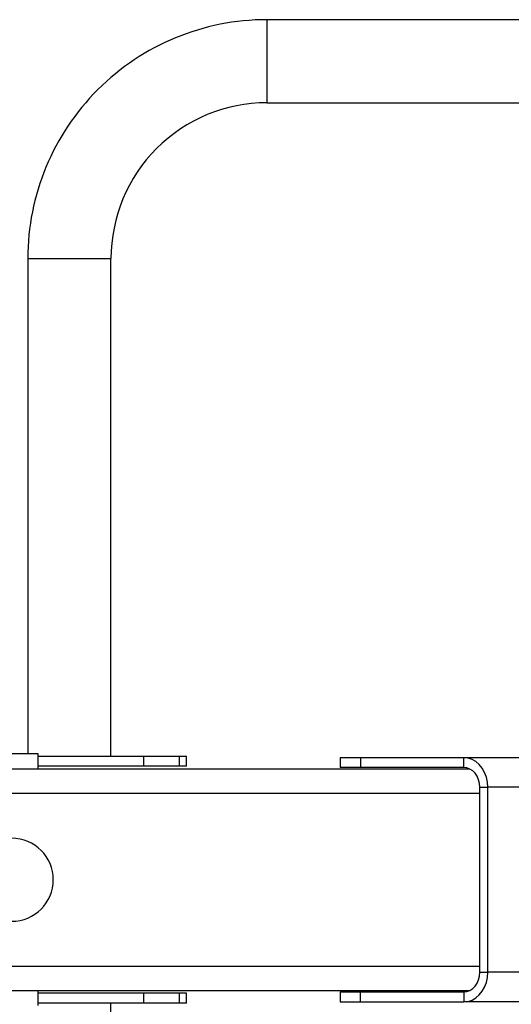
# Model space of a CAD drawing. Units: millimetres. Extents: x -884 to 8497, y 75 to 9741.
# Drawn here: x 5033 to 5232, y 4389 to 4789 of the extents above; entities that cross this region are included whole.
import ezdxf

# ---------------------------------------------------------------- set-up
doc = ezdxf.new("R2010")
doc.units = ezdxf.units.MM
doc.layers.add('Layer 1', color=7, linetype='Continuous')

msp = doc.modelspace()

# ---------------------------------------------------------------- linework, layer by layer
at = {"layer": 'Layer 1', "lineweight": 25}
for points, knots in [([(5133.26, 4788.55), (5107.59, 4788.55), (5082.96, 4778.35), (5064.81, 4760.19), (5064.81, 4760.19), (5046.65, 4742.03), (5036.45, 4717.41), (5036.45, 4691.73)], [0, 0, 0, 0, 0.333333, 0.333333, 0.333333, 0.333333, 1, 1, 1, 1]), ([(5133.26, 4754.86), (5116.52, 4754.86), (5100.47, 4748.21), (5088.63, 4736.37), (5088.63, 4736.37), (5076.79, 4724.53), (5070.14, 4708.47), (5070.14, 4691.73)], [0, 0, 0, 0, 0.333333, 0.333333, 0.333333, 0.333333, 1, 1, 1, 1]), ([(5222.69, 4477.46), (5222.69, 4477.46), (5222.55, 4479.54), (5222.55, 4479.54), (5222.55, 4479.54), (5222.55, 4479.54), (5222.11, 4481.56), (5222.11, 4481.56), (5222.11, 4481.56), (5222.11, 4481.56), (5221.39, 4483.45), (5221.39, 4483.45), (5221.39, 4483.45), (5221.39, 4483.45), (5220.42, 4485.17), (5220.42, 4485.17), (5220.42, 4485.17), (5220.42, 4485.17), (5219.23, 4486.65), (5219.23, 4486.65), (5219.23, 4486.65), (5219.23, 4486.65), (5217.84, 4487.85), (5217.84, 4487.85), (5217.84, 4487.85), (5217.84, 4487.85), (5216.31, 4488.73), (5216.31, 4488.73), (5216.31, 4488.73), (5216.31, 4488.73), (5214.67, 4489.27), (5214.67, 4489.27), (5214.67, 4489.27), (5214.67, 4489.27), (5212.99, 4489.45), (5212.99, 4489.45)], [0, 0, 0, 0, 0.1, 0.1, 0.1, 0.1, 0.2, 0.2, 0.2, 0.2, 0.3, 0.3, 0.3, 0.3, 0.4, 0.4, 0.4, 0.4, 0.5, 0.5, 0.5, 0.5, 0.6, 0.6, 0.6, 0.6, 0.7, 0.7, 0.7, 0.7, 0.8, 0.8, 0.8, 0.8, 1, 1, 1, 1]), ([(5219.46, 4477.46), (5219.46, 4477.46), (5219.33, 4479.02), (5219.33, 4479.02), (5219.33, 4479.02), (5219.33, 4479.02), (5218.97, 4480.52), (5218.97, 4480.52), (5218.97, 4480.52), (5218.97, 4480.52), (5218.37, 4481.9), (5218.37, 4481.9), (5218.37, 4481.9), (5218.37, 4481.9), (5217.56, 4483.11), (5217.56, 4483.11), (5217.56, 4483.11), (5217.56, 4483.11), (5216.58, 4484.11), (5216.58, 4484.11), (5216.58, 4484.11), (5216.58, 4484.11), (5215.46, 4484.85), (5215.46, 4484.85), (5215.46, 4484.85), (5215.46, 4484.85), (5214.25, 4485.3), (5214.25, 4485.3), (5214.25, 4485.3), (5214.25, 4485.3), (5212.99, 4485.45), (5212.99, 4485.45)], [0, 0, 0, 0, 0.111111, 0.111111, 0.111111, 0.111111, 0.222222, 0.222222, 0.222222, 0.222222, 0.333333, 0.333333, 0.333333, 0.333333, 0.444444, 0.444444, 0.444444, 0.444444, 0.555556, 0.555556, 0.555556, 0.555556, 0.666667, 0.666667, 0.666667, 0.666667, 0.777778, 0.777778, 0.777778, 0.777778, 1, 1, 1, 1]), ([(5029.95, 4423.13), (5039.25, 4423.13), (5046.79, 4430.67), (5046.79, 4439.97), (5046.79, 4439.97), (5046.79, 4449.27), (5039.25, 4456.81), (5029.95, 4456.81)], [0, 0, 0, 0, 0.333333, 0.333333, 0.333333, 0.333333, 1, 1, 1, 1]), ([(5212.99, 4394.49), (5212.99, 4394.49), (5214.25, 4394.64), (5214.25, 4394.64), (5214.25, 4394.64), (5214.25, 4394.64), (5215.46, 4395.1), (5215.46, 4395.1), (5215.46, 4395.1), (5215.46, 4395.1), (5216.58, 4395.83), (5216.58, 4395.83), (5216.58, 4395.83), (5216.58, 4395.83), (5217.56, 4396.83), (5217.56, 4396.83), (5217.56, 4396.83), (5217.56, 4396.83), (5218.37, 4398.04), (5218.37, 4398.04), (5218.37, 4398.04), (5218.37, 4398.04), (5218.97, 4399.42), (5218.97, 4399.42), (5218.97, 4399.42), (5218.97, 4399.42), (5219.33, 4400.92), (5219.33, 4400.92), (5219.33, 4400.92), (5219.33, 4400.92), (5219.46, 4402.48), (5219.46, 4402.48)], [0, 0, 0, 0, 0.111111, 0.111111, 0.111111, 0.111111, 0.222222, 0.222222, 0.222222, 0.222222, 0.333333, 0.333333, 0.333333, 0.333333, 0.444444, 0.444444, 0.444444, 0.444444, 0.555556, 0.555556, 0.555556, 0.555556, 0.666667, 0.666667, 0.666667, 0.666667, 0.777778, 0.777778, 0.777778, 0.777778, 1, 1, 1, 1]), ([(5212.99, 4390.49), (5212.99, 4390.49), (5214.67, 4390.67), (5214.67, 4390.67), (5214.67, 4390.67), (5214.67, 4390.67), (5216.31, 4391.21), (5216.31, 4391.21), (5216.31, 4391.21), (5216.31, 4391.21), (5217.84, 4392.1), (5217.84, 4392.1), (5217.84, 4392.1), (5217.84, 4392.1), (5219.23, 4393.29), (5219.23, 4393.29), (5219.23, 4393.29), (5219.23, 4393.29), (5220.42, 4394.77), (5220.42, 4394.77), (5220.42, 4394.77), (5220.42, 4394.77), (5221.39, 4396.49), (5221.39, 4396.49), (5221.39, 4396.49), (5221.39, 4396.49), (5222.11, 4398.38), (5222.11, 4398.38), (5222.11, 4398.38), (5222.11, 4398.38), (5222.55, 4400.4), (5222.55, 4400.4), (5222.55, 4400.4), (5222.55, 4400.4), (5222.69, 4402.48), (5222.69, 4402.48)], [0, 0, 0, 0, 0.1, 0.1, 0.1, 0.1, 0.2, 0.2, 0.2, 0.2, 0.3, 0.3, 0.3, 0.3, 0.4, 0.4, 0.4, 0.4, 0.5, 0.5, 0.5, 0.5, 0.6, 0.6, 0.6, 0.6, 0.7, 0.7, 0.7, 0.7, 0.8, 0.8, 0.8, 0.8, 1, 1, 1, 1])]:
    msp.add_open_spline(points, degree=3, knots=knots, dxfattribs=at)
for points in [[(5305.05, 4788.55), (5305.05, 4788.55), (5133.26, 4788.55), (5133.26, 4788.55)], [(5133.26, 4788.55), (5133.26, 4788.55), (5133.26, 4754.86), (5133.26, 4754.86)], [(5133.26, 4754.86), (5133.26, 4754.86), (5305.05, 4754.86), (5305.05, 4754.86)], [(5036.45, 4691.73), (5036.45, 4691.73), (5036.45, 4490.95), (5036.45, 4490.95)], [(5036.45, 4691.73), (5036.45, 4691.73), (5070.14, 4691.73), (5070.14, 4691.73)], [(5070.14, 4489.95), (5070.14, 4489.95), (5070.14, 4691.73), (5070.14, 4691.73)], [(5040.73, 4490.95), (5040.73, 4490.95), (4939.77, 4490.95), (4939.77, 4490.95)], [(5040.73, 4484.95), (5040.73, 4484.95), (5040.73, 4490.95), (5040.73, 4490.95)], [(5083.26, 4489.95), (5083.26, 4489.95), (5040.73, 4489.95), (5040.73, 4489.95)], [(5083.26, 4489.95), (5083.26, 4489.95), (5083.26, 4485.95), (5083.26, 4485.95)], [(5097.69, 4489.95), (5097.69, 4489.95), (5083.26, 4489.95), (5083.26, 4489.95)], [(5097.69, 4489.95), (5097.69, 4489.95), (5097.69, 4485.95), (5097.69, 4485.95)], [(5100.67, 4489.95), (5100.67, 4489.95), (5097.69, 4489.95), (5097.69, 4489.95)], [(5100.67, 4485.95), (5100.67, 4485.95), (5100.67, 4489.95), (5100.67, 4489.95)], [(5162.85, 4489.45), (5162.85, 4489.45), (5162.85, 4485.45), (5162.85, 4485.45)], [(5171.09, 4489.45), (5171.09, 4489.45), (5162.85, 4489.45), (5162.85, 4489.45)], [(5171.09, 4489.45), (5171.09, 4489.45), (5171.09, 4485.45), (5171.09, 4485.45)], [(5212.99, 4489.45), (5212.99, 4489.45), (5171.09, 4489.45), (5171.09, 4489.45)], [(5259.97, 4489.45), (5259.97, 4489.45), (5212.99, 4489.45), (5212.99, 4489.45)], [(5212.99, 4485.45), (5212.99, 4485.45), (5212.99, 4489.45), (5212.99, 4489.45)], [(5083.26, 4485.95), (5083.26, 4485.95), (5040.73, 4485.95), (5040.73, 4485.95)], [(5097.69, 4485.95), (5097.69, 4485.95), (5083.26, 4485.95), (5083.26, 4485.95)], [(5100.67, 4485.95), (5100.67, 4485.95), (5097.69, 4485.95), (5097.69, 4485.95)], [(5171.09, 4485.45), (5171.09, 4485.45), (5162.85, 4485.45), (5162.85, 4485.45)], [(5212.99, 4485.45), (5212.99, 4485.45), (5171.09, 4485.45), (5171.09, 4485.45)], [(5020.76, 4484.95), (5020.76, 4484.95), (5215.24, 4484.95), (5215.24, 4484.95)], [(5219.46, 4477.46), (5219.46, 4477.46), (5222.69, 4477.46), (5222.69, 4477.46)], [(5219.46, 4402.48), (5219.46, 4402.48), (5219.46, 4477.46), (5219.46, 4477.46)], [(5222.69, 4402.48), (5222.69, 4402.48), (5222.69, 4477.46), (5222.69, 4477.46)], [(5269.68, 4477.46), (5269.68, 4477.46), (5222.69, 4477.46), (5222.69, 4477.46)], [(5219.46, 4402.48), (5219.46, 4402.48), (5222.69, 4402.48), (5222.69, 4402.48)], [(5269.68, 4402.48), (5269.68, 4402.48), (5222.69, 4402.48), (5222.69, 4402.48)], [(5215.24, 4394.99), (5215.24, 4394.99), (5020.76, 4394.99), (5020.76, 4394.99)], [(5040.73, 4388.99), (5040.73, 4388.99), (5040.73, 4394.99), (5040.73, 4394.99)], [(5083.26, 4393.99), (5083.26, 4393.99), (5040.73, 4393.99), (5040.73, 4393.99)], [(5083.26, 4393.99), (5083.26, 4393.99), (5083.26, 4389.99), (5083.26, 4389.99)], [(5097.69, 4393.99), (5097.69, 4393.99), (5083.26, 4393.99), (5083.26, 4393.99)], [(5097.69, 4393.99), (5097.69, 4393.99), (5097.69, 4389.99), (5097.69, 4389.99)], [(5100.67, 4393.99), (5100.67, 4393.99), (5097.69, 4393.99), (5097.69, 4393.99)], [(5100.67, 4389.99), (5100.67, 4389.99), (5100.67, 4393.99), (5100.67, 4393.99)], [(5162.85, 4394.49), (5162.85, 4394.49), (5162.85, 4390.49), (5162.85, 4390.49)], [(5162.85, 4394.49), (5162.85, 4394.49), (5171.09, 4394.49), (5171.09, 4394.49)], [(5171.09, 4390.49), (5171.09, 4390.49), (5171.09, 4394.49), (5171.09, 4394.49)], [(5171.09, 4394.49), (5171.09, 4394.49), (5212.99, 4394.49), (5212.99, 4394.49)], [(5212.99, 4394.49), (5212.99, 4394.49), (5212.99, 4390.49), (5212.99, 4390.49)], [(5083.26, 4389.99), (5083.26, 4389.99), (5040.73, 4389.99), (5040.73, 4389.99)], [(5070.14, 4188.21), (5070.14, 4188.21), (5070.14, 4389.99), (5070.14, 4389.99)], [(5097.69, 4389.99), (5097.69, 4389.99), (5083.26, 4389.99), (5083.26, 4389.99)], [(5100.67, 4389.99), (5100.67, 4389.99), (5097.69, 4389.99), (5097.69, 4389.99)], [(5162.85, 4390.49), (5162.85, 4390.49), (5171.09, 4390.49), (5171.09, 4390.49)], [(5171.09, 4390.49), (5171.09, 4390.49), (5212.99, 4390.49), (5212.99, 4390.49)], [(5259.97, 4390.49), (5259.97, 4390.49), (5212.99, 4390.49), (5212.99, 4390.49)]]:
    msp.add_open_spline(points, degree=3, dxfattribs=at)
at = {"layer": 'Layer 1', "color": 8, "lineweight": 25}
for points in [[(5219.46, 4474.96), (5219.46, 4474.96), (5022.72, 4474.96), (5022.72, 4474.96)], [(5022.72, 4404.98), (5022.72, 4404.98), (5219.46, 4404.98), (5219.46, 4404.98)]]:
    msp.add_open_spline(points, degree=3, dxfattribs=at)

doc.saveas('drawing.dxf')
